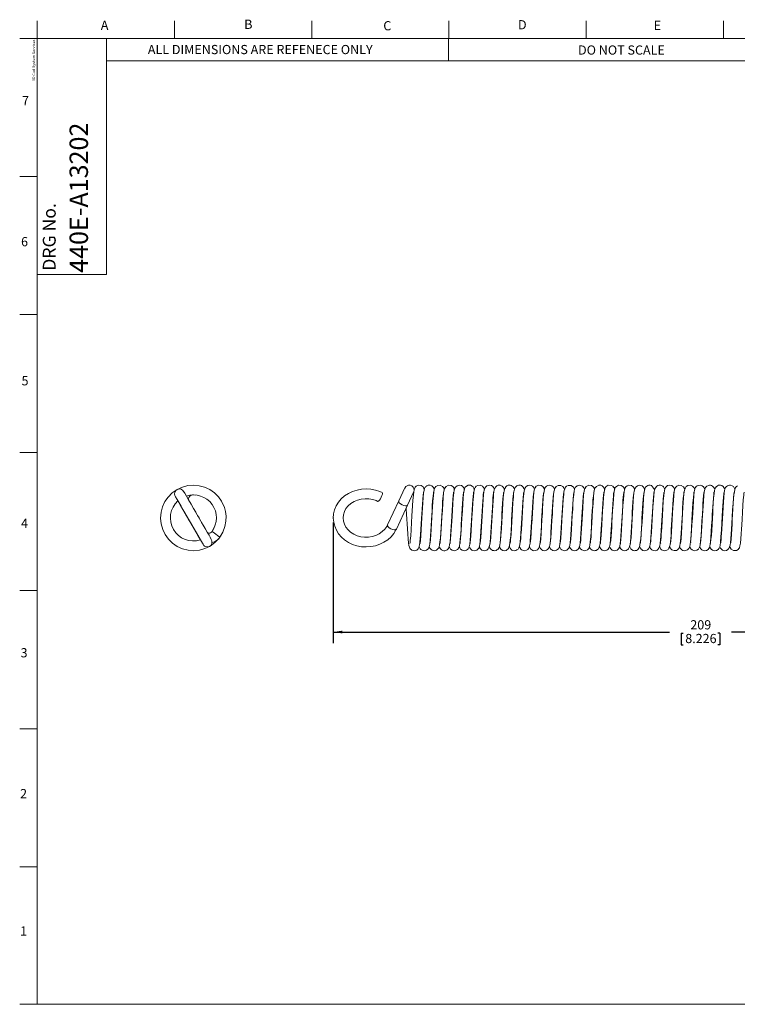
# Model space of a CAD drawing. Units: millimetres. Extents: x 6 to 418, y 7 to 291.
# Drawn here: x 6 to 212, y 8 to 291 of the extents above; entities that cross this region are included whole.
import ezdxf

# ---------------------------------------------------------------- set-up
doc = ezdxf.new("R2010")
doc.units = ezdxf.units.MM
doc.header["$PDSIZE"] = -1
doc.layers.add('FORMATE', color=8, linetype='Continuous', lineweight=15)
doc.layers.add('ROCKWELL', color=1, linetype='Continuous')
doc.styles.add('SLDTEXTSTYLE0', font='TXT', dxfattribs={"width": 0.605})
doc.styles.add('SLDTEXTSTYLE1', font='TXT', dxfattribs={"width": 0.564667})
doc.styles.add('SLDTEXTSTYLE5', font='TXT', dxfattribs={"width": 0.5445})
doc.styles.add('SLDTEXTSTYLE6', font='TXT', dxfattribs={"width": 0.559625})
doc.dimstyles.new('SLDDIMSTYLE0', dxfattribs={"dimtxt": 2.568319, "dimasz": 2.568319, "dimexe": 0, "dimexo": 0.0625, "dimgap": 0.64208, "dimtad": 0, "dimtih": 1, "dimtoh": 1, "dimdec": 0, "dimzin": 12, "dimdsep": 46, "dimtxsty": 'SLDTEXTSTYLE0', "dimsah": 1, "dimcen": 0.09, "dimadec": 0, "dimazin": 0, "dimtfac": 1, "dimtofl": 0, "dimtmove": 0, "dimatfit": 3, "dimfxl": 1, "dimtolj": 1, "dimtzin": 12, "dimarcsym": 0})

# ---------------------------------------------------------------- blocks, each defined once
blk = doc.blocks.new('*D2')
at = {"layer": 'ROCKWELL', "color": 236}
for p, q in [((96, 146.74), (96, 112.01)), ((304.94, 146.99), (304.94, 112.01)), ((96, 115.18), (192.72, 115.18)), ((196.07, 114.89), (196.07, 111.54)), ((196.07, 114.89), (196.65, 114.89)), ((207.23, 114.89), (206.64, 114.89)), ((207.23, 114.89), (207.23, 111.54)), ((304.94, 115.18), (210.58, 115.18)), ((196.07, 111.54), (196.65, 111.54)), ((207.23, 111.54), (206.64, 111.54))]:
    blk.add_line(p, q, dxfattribs=at)
for points in [[(96, 115.18), (98.57, 114.79), (98.57, 115.58)], [(304.94, 115.18), (302.38, 115.58), (302.38, 114.79)]]:
    blk.add_solid(points, dxfattribs=at)
at = {"layer": 'ROCKWELL', "color": 236, "char_height": 2.646, "attachment_point": 1, "style": 'SLDTEXTSTYLE0'}
for s, insert in [('209', (198.71, 118.59)), ('8.226', (197.24, 114.65))]:
    blk.add_mtext(s, dxfattribs=dict(at, insert=insert))

msp = doc.modelspace()

# ---------------------------------------------------------------- linework, layer by layer
at = {"color": 7, "linetype": 'Continuous', "lineweight": 15}
for p, q in [((116.56, 156.63), (114.82, 152.9)), ((54.47, 153), (54.46, 153.01)), ((55.74, 154.63), (56.35, 154.58)), ((117.36, 151.72), (119.1, 155.44)), ((51.28, 152.93), (52.04, 151.61)), ((52.04, 151.61), (56.03, 144.7)), ((59.7, 143.95), (55.39, 151.4)), ((114.82, 152.9), (111.6, 146)), ((114.14, 144.81), (117.36, 151.72)), ((52.97, 150), (57.27, 142.55)), ((56.03, 144.7), (57.78, 141.67)), ((56.03, 144.7), (56.04, 144.68)), ((61.94, 145.76), (61.01, 144.02)), ((59.7, 143.95), (59.69, 143.97)), ((59.71, 143.93), (59.7, 143.95))]:
    msp.add_line(p, q, dxfattribs=at)
at = {"color": 7, "linetype": 'Continuous', "lineweight": 15, "flags": 128}
for points in [[(63.36, 142.47), (64.24, 143.95), (64.82, 145.5), (65.11, 147.04), (65.15, 148.5), (64.98, 149.83), (64.68, 150.99), (63.86, 152.79), (62.94, 154.08), (61.82, 155.21), (60.48, 156.15), (58.97, 156.86), (57.37, 157.29), (55.77, 157.43), (54.17, 157.3), (52.57, 156.88), (51.04, 156.18), (49.66, 155.21), (48.49, 154.03), (47.57, 152.71), (46.89, 151.25), (46.46, 149.65), (46.31, 147.97), (46.47, 146.29), (46.91, 144.69), (47.61, 143.24), (48.54, 141.93), (49.71, 140.76), (51.1, 139.8), (52.63, 139.11), (54.24, 138.7), (55.84, 138.58), (57.45, 138.74), (59.05, 139.19), (60.57, 139.92), (61.94, 140.91), (63.08, 142.1), (63.62, 142.9)], [(53.18, 155.2), (52.71, 155.92), (52.2, 156.27), (51.78, 156.36), (51.69, 156.36), (51.61, 156.35), (51.47, 156.33), (51.1, 156.21), (50.68, 155.88), (50.49, 155.62), (50.37, 155.29), (50.33, 154.91), (50.41, 154.49)], [(110.06, 155.28), (109.39, 155.58), (108.14, 156.01), (106.82, 156.27), (105.48, 156.36), (104.13, 156.28), (102.81, 156.03), (101.54, 155.62), (100.34, 155.04), (99.26, 154.33), (98.3, 153.48), (97.48, 152.51), (96.84, 151.45), (96.37, 150.33), (96.09, 149.15), (96, 147.96), (96.1, 146.77), (96.39, 145.61), (96.87, 144.51), (97.51, 143.47), (98.32, 142.52), (99.26, 141.68), (100.34, 140.97), (101.52, 140.41), (102.78, 139.99), (104.1, 139.74), (105.45, 139.66), (106.79, 139.75), (108.11, 140), (109.38, 140.43), (110.57, 141.01), (111.65, 141.73), (112.6, 142.59), (113.41, 143.56), (114.01, 144.56), (114.14, 144.81)], [(122.15, 156.19), (122.07, 156.47), (121.8, 156.92), (121.3, 157.3), (120.51, 157.42), (119.84, 157.14), (119.55, 156.84), (119.4, 156.6), (119.31, 156.35), (119.22, 156.01), (119.14, 155.57), (119.02, 154.54), (118.9, 153.08), (118.8, 151.52), (118.71, 150.03), (118.63, 148.65), (118.51, 146.7), (118.38, 144.61), (118.27, 142.85), (118.15, 141.51), (118.09, 140.99), (118.05, 140.69), (118.05, 140.64)], [(119.26, 156.16), (119.25, 156.21), (119.16, 156.38)], [(125.03, 156.21), (124.89, 156.6), (124.71, 156.89), (124.36, 157.21), (123.85, 157.41), (123.31, 157.41), (122.89, 157.25), (122.62, 157.05), (122.47, 156.88), (122.37, 156.74), (122.22, 156.43), (122.09, 155.98), (121.97, 155.17), (121.84, 153.92), (121.73, 152.4), (121.64, 150.87), (121.56, 149.49), (121.47, 148.01), (121.37, 146.34), (121.27, 144.64), (121.16, 142.91), (121.04, 141.53), (120.94, 140.76), (120.92, 140.63), (120.93, 140.64)], [(127.92, 156.2), (127.91, 156.23), (127.76, 156.64), (127.39, 157.1), (126.72, 157.41), (126.09, 157.38), (125.51, 157.06), (125.19, 156.64), (125.02, 156.19), (124.9, 155.54), (124.77, 154.44), (124.64, 152.75), (124.54, 151.15), (124.45, 149.72), (124.36, 148.14), (124.26, 146.4), (124.15, 144.67), (124.06, 143.13), (123.95, 141.8), (123.85, 140.93), (123.8, 140.62), (123.81, 140.64)], [(130.8, 156.18), (130.77, 156.31), (130.62, 156.68), (130.36, 157.02), (129.89, 157.33), (129.17, 157.42), (128.44, 157.1), (128.04, 156.57), (127.9, 156.14), (127.74, 155.22), (127.6, 153.84), (127.48, 152.14), (127.37, 150.2), (127.25, 148.19), (127.14, 146.36), (127.04, 144.75), (126.96, 143.41), (126.85, 142.03), (126.75, 141.05), (126.69, 140.65), (126.69, 140.63)], [(133.68, 156.18), (133.61, 156.43), (133.51, 156.65), (133.4, 156.84), (133.21, 157.05), (132.84, 157.3), (132.24, 157.43), (131.58, 157.27), (131.12, 156.89), (130.91, 156.54), (130.74, 155.98), (130.62, 155.22), (130.48, 153.84), (130.36, 152.1), (130.24, 150.12), (130.15, 148.55), (130.06, 147.12), (129.99, 145.88), (129.91, 144.6), (129.83, 143.24), (129.72, 141.88), (129.62, 140.96), (129.57, 140.66), (129.58, 140.65)], [(136.56, 156.19), (136.45, 156.54), (136.35, 156.73), (136.21, 156.93), (135.94, 157.17), (135.44, 157.4), (134.79, 157.39), (134.27, 157.15), (133.96, 156.83), (133.72, 156.34), (133.61, 155.89), (133.47, 154.91), (133.35, 153.65), (133.24, 152.11), (133.12, 150.06), (133, 147.99), (132.89, 146.23), (132.78, 144.38), (132.71, 143.23), (132.62, 142.09), (132.53, 141.24), (132.48, 140.84), (132.46, 140.65), (132.46, 140.65)], [(139.44, 156.19), (139.38, 156.42), (139.22, 156.74), (138.91, 157.11), (138.24, 157.41), (137.59, 157.37), (137.1, 157.11), (136.81, 156.79), (136.6, 156.34), (136.49, 155.93), (136.41, 155.42), (136.28, 154.18), (136.15, 152.48), (136.02, 150.35), (135.89, 148.16), (135.78, 146.27), (135.66, 144.23), (135.56, 142.86), (135.46, 141.68), (135.38, 140.95), (135.33, 140.62), (135.33, 140.62)], [(142.33, 156.2), (142.33, 156.21), (142.12, 156.72), (141.89, 157.02), (141.49, 157.3), (140.92, 157.43), (140.2, 157.26), (139.75, 156.87), (139.55, 156.53), (139.45, 156.25), (139.31, 155.54), (139.2, 154.62), (139.09, 153.36), (139, 151.91), (138.89, 150.19), (138.79, 148.51), (138.71, 147.02), (138.61, 145.43), (138.51, 143.75), (138.41, 142.44), (138.32, 141.46), (138.25, 140.86), (138.21, 140.64), (138.21, 140.62)], [(145.21, 156.15), (145.19, 156.27), (145, 156.72), (144.61, 157.15), (143.96, 157.42), (143.42, 157.39), (143, 157.21), (142.72, 156.97), (142.46, 156.59), (142.31, 156.15), (142.18, 155.45), (142.11, 154.84), (142.04, 154.1), (141.95, 152.98), (141.86, 151.62), (141.77, 150.13), (141.68, 148.6), (141.6, 147.21), (141.51, 145.66), (141.41, 144.01), (141.3, 142.46), (141.2, 141.44), (141.12, 140.82), (141.09, 140.62), (141.1, 140.63)], [(148.09, 156.15), (147.89, 156.7), (147.71, 156.96), (147.48, 157.16), (147.2, 157.32), (146.9, 157.41), (146.29, 157.39), (145.94, 157.24), (145.63, 157), (145.32, 156.5), (145.13, 155.85), (145.04, 155.25), (144.97, 154.63), (144.89, 153.82), (144.78, 152.15), (144.66, 150.29), (144.56, 148.55), (144.46, 146.92), (144.35, 144.95), (144.22, 142.98), (144.1, 141.54), (144.04, 141.03), (143.99, 140.71), (144.01, 140.71)], [(150.98, 156.11), (150.91, 156.4), (150.66, 156.88), (150.37, 157.16), (150.14, 157.3), (149.81, 157.41), (149.33, 157.42), (148.8, 157.23), (148.36, 156.81), (148.11, 156.27), (147.96, 155.54), (147.88, 154.94), (147.8, 154.1), (147.68, 152.43), (147.56, 150.46), (147.45, 148.61), (147.35, 147), (147.24, 145.15), (147.12, 143.26), (147, 141.76), (146.94, 141.18), (146.89, 140.8), (146.9, 140.77)], [(153.85, 156.17), (153.81, 156.35), (153.64, 156.74), (153.3, 157.13), (152.92, 157.34), (152.43, 157.43), (151.91, 157.34), (151.44, 157.05), (151.16, 156.68), (150.88, 155.8), (150.76, 154.93), (150.64, 153.53), (150.51, 151.64), (150.4, 149.72), (150.3, 148.06), (150.2, 146.4), (150.09, 144.63), (149.99, 143.02), (149.91, 142.08), (149.84, 141.39), (149.79, 140.91), (149.78, 140.76), (149.79, 140.77)], [(156.74, 156.2), (156.72, 156.29), (156.5, 156.77), (156.23, 157.08), (155.75, 157.36), (155.11, 157.42), (154.39, 157.11), (154.04, 156.69), (153.88, 156.31), (153.8, 155.97), (153.69, 155.29), (153.58, 154.24), (153.46, 152.73), (153.36, 151.09), (153.27, 149.52), (153.16, 147.66), (153.03, 145.62), (152.91, 143.6), (152.81, 142.19), (152.71, 141.21), (152.66, 140.86), (152.63, 140.67), (152.65, 140.68)], [(159.62, 156.2), (159.53, 156.5), (159.31, 156.87), (158.82, 157.28), (158.31, 157.43), (157.74, 157.36), (157.31, 157.14), (157.06, 156.89), (156.86, 156.56), (156.75, 156.25), (156.62, 155.66), (156.51, 154.75), (156.4, 153.56), (156.3, 152.13), (156.22, 150.73), (156.14, 149.41), (156.03, 147.6), (155.91, 145.54), (155.79, 143.57), (155.68, 142.06), (155.57, 141.05), (155.51, 140.64), (155.51, 140.62)], [(162.5, 156.18), (162.45, 156.38), (162.32, 156.68), (162.03, 157.05), (161.45, 157.38), (160.66, 157.38), (160.1, 157.06), (159.88, 156.8), (159.75, 156.57), (159.6, 156.13), (159.48, 155.48), (159.37, 154.54), (159.26, 153.24), (159.17, 151.79), (159.08, 150.39), (159.01, 149.1), (158.9, 147.4), (158.79, 145.5), (158.68, 143.72), (158.58, 142.27), (158.48, 141.3), (158.41, 140.75), (158.39, 140.63), (158.4, 140.64)], [(165.38, 156.18), (165.31, 156.46), (165.05, 156.9), (164.39, 157.36), (163.52, 157.37), (163.06, 157.13), (162.83, 156.9), (162.7, 156.71), (162.56, 156.39), (162.44, 155.93), (162.36, 155.44), (162.27, 154.76), (162.14, 153.23), (162.04, 151.66), (161.95, 150.2), (161.87, 148.82), (161.78, 147.24), (161.66, 145.38), (161.56, 143.68), (161.45, 142.22), (161.37, 141.33), (161.3, 140.8), (161.27, 140.62), (161.28, 140.63)], [(168.27, 156.21), (168.24, 156.31), (168.08, 156.68), (167.68, 157.15), (166.88, 157.43), (166.18, 157.28), (165.61, 156.75), (165.4, 156.28), (165.28, 155.73), (165.16, 154.8), (165.03, 153.37), (164.94, 151.88), (164.86, 150.53), (164.75, 148.77), (164.63, 146.74), (164.5, 144.67), (164.42, 143.28), (164.32, 142.04), (164.23, 141.12), (164.16, 140.69), (164.16, 140.62), (164.16, 140.62)], [(171.15, 156.18), (171.13, 156.29), (171.02, 156.58), (170.86, 156.85), (170.64, 157.09), (170.29, 157.31), (169.49, 157.42), (168.77, 157.08), (168.42, 156.62), (168.26, 156.19), (168.16, 155.69), (168.02, 154.56), (167.89, 152.93), (167.77, 151.1), (167.65, 149.09), (167.56, 147.56), (167.48, 146.18), (167.4, 144.92), (167.32, 143.56), (167.24, 142.51), (167.16, 141.55), (167.08, 140.95), (167.05, 140.7), (167.04, 140.62), (167.04, 140.63)], [(174.03, 156.2), (174.03, 156.22), (173.93, 156.5), (173.82, 156.73), (173.73, 156.87), (173.58, 157.03), (173.33, 157.23), (172.93, 157.39), (172.4, 157.42), (171.68, 157.1), (171.32, 156.65), (171.17, 156.3), (170.99, 155.35), (170.85, 153.96), (170.72, 152.13), (170.6, 150.26), (170.49, 148.32), (170.39, 146.61), (170.29, 145.07), (170.22, 143.81), (170.13, 142.51), (170.02, 141.39), (169.96, 140.87), (169.92, 140.65), (169.93, 140.65)], [(176.92, 156.18), (176.9, 156.25), (176.75, 156.64), (176.62, 156.86), (176.37, 157.11), (175.9, 157.37), (175.11, 157.39), (174.52, 157.07), (174.22, 156.69), (174.08, 156.39), (173.97, 155.95), (173.88, 155.39), (173.73, 153.98), (173.59, 152.08), (173.47, 150.02), (173.35, 147.98), (173.24, 146.22), (173.13, 144.35), (173.05, 143.13), (172.96, 141.95), (172.87, 141.13), (172.82, 140.77), (172.81, 140.64), (172.81, 140.64)], [(179.8, 156.19), (179.67, 156.58), (179.52, 156.82), (179.27, 157.1), (178.85, 157.35), (178.06, 157.4), (177.44, 157.1), (177.12, 156.72), (176.97, 156.41), (176.81, 155.72), (176.69, 154.78), (176.57, 153.51), (176.47, 151.96), (176.36, 150.12), (176.25, 148.29), (176.16, 146.69), (176.08, 145.39), (175.99, 144.02), (175.9, 142.64), (175.8, 141.53), (175.74, 141), (175.69, 140.69), (175.68, 140.61)], [(182.67, 156.15), (182.53, 156.6), (182.27, 156.99), (181.76, 157.33), (181.01, 157.42), (180.5, 157.23), (180.16, 156.94), (179.97, 156.67), (179.77, 156.1), (179.66, 155.48), (179.55, 154.56), (179.44, 153.29), (179.33, 151.63), (179.22, 149.79), (179.12, 148.05), (179.02, 146.46), (178.92, 144.68), (178.82, 143.08), (178.71, 141.75), (178.63, 141.06), (178.57, 140.67), (178.56, 140.6)], [(185.56, 156.15), (185.31, 156.78), (184.84, 157.24), (184.09, 157.43), (183.47, 157.28), (183.09, 156.99), (182.82, 156.59), (182.66, 156.11), (182.56, 155.64), (182.5, 155.19), (182.4, 154.21), (182.29, 152.84), (182.18, 151.1), (182.08, 149.29), (181.98, 147.64), (181.87, 145.93), (181.76, 144.05), (181.64, 142.31), (181.52, 141.17), (181.47, 140.76), (181.46, 140.66)], [(188.44, 156.19), (188.44, 156.22), (187.52, 157.33), (187.13, 157.43), (186.77, 157.42), (186.48, 157.33), (186.16, 157.16), (185.85, 156.84), (185.61, 156.36), (185.48, 155.87), (185.34, 154.86), (185.22, 153.5), (185.1, 151.66), (185, 149.94), (184.9, 148.37), (184.81, 146.81), (184.7, 145.03), (184.59, 143.25), (184.48, 141.85), (184.41, 141.17), (184.35, 140.75), (184.37, 140.74)], [(191.33, 156.17), (191.17, 156.61), (190.94, 156.96), (190.75, 157.14), (190.57, 157.26), (190.38, 157.35), (190.11, 157.42), (189.77, 157.43), (189.39, 157.34), (189.03, 157.15), (188.64, 156.7), (188.44, 156.18), (188.29, 155.41), (188.19, 154.53), (188.07, 153.03), (187.95, 151.1), (187.83, 149.2), (187.74, 147.55), (187.63, 145.75), (187.51, 143.83), (187.39, 142.17), (187.3, 141.29), (187.24, 140.77), (187.25, 140.74)], [(194.2, 156.17), (194.11, 156.51), (193.87, 156.91), (193.37, 157.3), (192.78, 157.43), (192.18, 157.3), (191.66, 156.9), (191.4, 156.44), (191.24, 155.82), (191.16, 155.27), (191.07, 154.51), (190.93, 152.79), (190.81, 150.73), (190.69, 148.8), (190.59, 147.07), (190.48, 145.17), (190.36, 143.34), (190.29, 142.37), (190.22, 141.62), (190.16, 141.08), (190.12, 140.76), (190.2, 140.83)], [(197.09, 156.2), (196.99, 156.51), (196.73, 156.93), (196.11, 157.36), (195.4, 157.41), (194.8, 157.15), (194.47, 156.81), (194.3, 156.49), (194.17, 156.06), (194.09, 155.62), (193.96, 154.56), (193.82, 152.92), (193.71, 151.03), (193.6, 149.25), (193.5, 147.62), (193.4, 145.81), (193.29, 143.98), (193.18, 142.48), (193.08, 141.38), (192.99, 140.73), (192.98, 140.63), (192.99, 140.64)], [(199.97, 156.19), (199.93, 156.35), (199.77, 156.71), (199.35, 157.17), (198.73, 157.42), (197.98, 157.32), (197.51, 157.01), (197.18, 156.48), (197.04, 156), (196.96, 155.52), (196.87, 154.84), (196.77, 153.75), (196.67, 152.4), (196.59, 151.07), (196.49, 149.26), (196.38, 147.5), (196.26, 145.5), (196.15, 143.61), (196.03, 142.13), (195.93, 141.11), (195.89, 140.8), (195.86, 140.64), (195.87, 140.64)], [(202.85, 156.21), (202.82, 156.35), (202.66, 156.7), (202.45, 156.99), (202.07, 157.27), (201.51, 157.43), (201.01, 157.38), (200.64, 157.2), (200.41, 157.02), (200.18, 156.72), (200.03, 156.42), (199.93, 156.02), (199.82, 155.38), (199.72, 154.47), (199.58, 152.82), (199.48, 151.13), (199.38, 149.55), (199.29, 147.96), (199.18, 146.13), (199.07, 144.3), (198.98, 142.93), (198.89, 141.79), (198.8, 141.01), (198.93, 141)], [(205.73, 156.18), (205.64, 156.5), (205.47, 156.81), (205.11, 157.17), (204.84, 157.32), (204.53, 157.41), (204.21, 157.43), (203.91, 157.38), (203.47, 157.17), (203.22, 156.95), (203.09, 156.78), (202.96, 156.53), (202.85, 156.21), (202.71, 155.48), (202.59, 154.37), (202.47, 152.87), (202.38, 151.41), (202.3, 150.07), (202.22, 148.76), (202.13, 147.25), (202.03, 145.61), (201.94, 144.07), (201.85, 142.72), (201.75, 141.59), (201.66, 140.88), (201.62, 140.62), (201.63, 140.63)], [(208.62, 156.19), (208.52, 156.51), (208.37, 156.78), (208.11, 157.08), (207.76, 157.31), (207.42, 157.41), (206.85, 157.39), (206.5, 157.26), (206.15, 157), (205.93, 156.7), (205.77, 156.32), (205.67, 155.91), (205.54, 155.05), (205.41, 153.66), (205.3, 152.13), (205.22, 150.72), (205.14, 149.37), (205.05, 147.82), (204.95, 146.15), (204.85, 144.51), (204.75, 143.05), (204.65, 141.76), (204.55, 140.93), (204.51, 140.63), (204.51, 140.63)], [(211.5, 156.21), (211.49, 156.24), (211.33, 156.66), (211.23, 156.82), (211.08, 157.01), (210.78, 157.24), (210.28, 157.42), (209.96, 157.43), (209.64, 157.37), (209.36, 157.25), (209.11, 157.07), (208.82, 156.72), (208.64, 156.3), (208.55, 155.89), (208.43, 155.1), (208.32, 153.95), (208.21, 152.54), (208.12, 151), (208.02, 149.34), (207.92, 147.71), (207.83, 146.24), (207.75, 144.89), (207.66, 143.42), (207.61, 142.66), (207.54, 141.91), (207.44, 140.94), (207.39, 140.62), (207.39, 140.63)], [(212.26, 157.26), (212.01, 157.09), (211.71, 156.73), (211.49, 156.18), (211.37, 155.56), (211.27, 154.68), (211.16, 153.5), (211.07, 152.13), (210.98, 150.59), (210.88, 148.96), (210.79, 147.45), (210.71, 146.14), (210.63, 144.8), (210.54, 143.37), (210.43, 141.93), (210.32, 140.98), (210.27, 140.64), (210.28, 140.64)], [(50.42, 154.45), (50.63, 154.07), (51.06, 153.32), (51.61, 152.37), (52.18, 151.37), (52.73, 150.41), (53.22, 149.57), (53.61, 148.89), (53.94, 148.33), (54.36, 147.59), (54.9, 146.66), (55.54, 145.55), (56.27, 144.29), (57.03, 142.98), (57.74, 141.75), (58.32, 140.76), (58.51, 140.42), (58.63, 140.23)], [(60.85, 141.94), (60.65, 142.29), (60.23, 143.02), (59.69, 143.95), (59.12, 144.95), (58.57, 145.9), (58.08, 146.74), (57.69, 147.43), (57.36, 148), (56.94, 148.73), (56.4, 149.66), (55.77, 150.75), (55.07, 151.95), (54.37, 153.18), (53.72, 154.29), (53.24, 155.11), (53.04, 155.45)], [(54.46, 153.01), (54.4, 153.15), (54.33, 153.52), (54.44, 153.92), (54.68, 154.24), (55.03, 154.48), (55.51, 154.62), (55.74, 154.63)], [(111.6, 146), (111.39, 145.59), (110.81, 144.78), (110.08, 144.07), (109.22, 143.46), (108.25, 142.99), (107.21, 142.66), (106.11, 142.49), (104.99, 142.47), (103.89, 142.61), (102.83, 142.9), (101.85, 143.34), (100.98, 143.9), (100.22, 144.58), (99.62, 145.34), (99.17, 146.18), (98.89, 147.07), (98.8, 148), (98.89, 148.93), (99.18, 149.85), (99.64, 150.71), (100.27, 151.49), (101.05, 152.17), (101.95, 152.73), (102.95, 153.16), (104.02, 153.43), (105.13, 153.55), (106.24, 153.52), (107.33, 153.32), (108.37, 152.98), (108.81, 152.78)], [(108.81, 152.78), (108.83, 152.77), (109.01, 152.84), (109.26, 153.08), (109.53, 153.48), (109.79, 153.95), (110, 154.44), (110.12, 154.87), (110.13, 155.16), (110.06, 155.28)], [(116.97, 150.9), (116.99, 150.63), (117.08, 149.06), (117.17, 147.61), (117.25, 146.31), (117.33, 144.89), (117.42, 143.41), (117.53, 141.94), (117.65, 140.83), (117.76, 140.1), (117.89, 139.59), (118, 139.34), (118.2, 139.07), (118.36, 138.91), (118.6, 138.75), (118.92, 138.63), (119.31, 138.58), (119.67, 138.64), (119.98, 138.77), (120.39, 139.13), (120.59, 139.46), (120.72, 139.85), (120.81, 140.29), (120.91, 141.05), (121.01, 142.06), (121.1, 143.29), (121.19, 144.71), (121.29, 146.3), (121.38, 147.84), (121.46, 149.21), (121.54, 150.52), (121.62, 151.93), (121.72, 153.35), (121.83, 154.53), (121.91, 155.19), (121.93, 155.34), (121.93, 155.38)], [(120.71, 139.83), (120.81, 139.49), (120.91, 139.3), (121.02, 139.14), (121.22, 138.93), (121.58, 138.71), (122.15, 138.58), (122.47, 138.62), (122.77, 138.72), (123.22, 139.07), (123.45, 139.41), (123.62, 139.94), (123.74, 140.6), (123.85, 141.54), (123.95, 142.77), (124.04, 144.16), (124.13, 145.73), (124.23, 147.35), (124.32, 148.83), (124.4, 150.12), (124.48, 151.48), (124.57, 152.92), (124.63, 153.65), (124.69, 154.31), (124.78, 155.14), (124.82, 155.39), (124.82, 155.39)], [(123.59, 139.82), (123.68, 139.54), (123.79, 139.3), (123.91, 139.13), (124.11, 138.93), (124.47, 138.7), (125.05, 138.58), (125.37, 138.62), (125.67, 138.73), (126.11, 139.08), (126.33, 139.42), (126.44, 139.69), (126.57, 140.25), (126.68, 141.1), (126.8, 142.32), (126.9, 143.75), (126.99, 145.32), (127.09, 146.99), (127.19, 148.6), (127.27, 150.03), (127.36, 151.39), (127.45, 152.88), (127.51, 153.64), (127.57, 154.34), (127.67, 155.18), (127.7, 155.4)], [(126.47, 139.83), (126.62, 139.41), (126.8, 139.12), (127.11, 138.83), (127.47, 138.66), (127.79, 138.59), (128.05, 138.59), (128.37, 138.66), (128.73, 138.84), (129.04, 139.13), (129.21, 139.41), (129.31, 139.66), (129.45, 140.23), (129.58, 141.18), (129.71, 142.64), (129.81, 144.16), (129.89, 145.54), (129.97, 146.92), (130.06, 148.5), (130.17, 150.18), (130.26, 151.79), (130.36, 153.23), (130.46, 154.45), (130.55, 155.18), (130.58, 155.4), (130.58, 155.4)], [(129.36, 139.84), (129.5, 139.41), (129.73, 139.07), (130.18, 138.73), (130.48, 138.62), (130.8, 138.58), (131.37, 138.7), (131.73, 138.93), (131.92, 139.14), (132.04, 139.3), (132.17, 139.58), (132.28, 139.96), (132.4, 140.71), (132.53, 141.91), (132.64, 143.43), (132.73, 144.86), (132.81, 146.17), (132.89, 147.52), (132.98, 149.07), (133.08, 150.71), (133.17, 152.21), (133.26, 153.53), (133.36, 154.6), (133.44, 155.22), (133.46, 155.39)], [(132.24, 139.83), (132.28, 139.67), (132.39, 139.4), (132.62, 139.06), (133.08, 138.72), (133.38, 138.62), (133.7, 138.58), (134.27, 138.71), (134.62, 138.94), (134.81, 139.14), (134.92, 139.31), (135.1, 139.74), (135.25, 140.44), (135.37, 141.51), (135.5, 143.01), (135.59, 144.53), (135.68, 145.95), (135.75, 147.25), (135.84, 148.71), (135.94, 150.3), (136.03, 151.84), (136.12, 153.15), (136.21, 154.24), (136.29, 155), (136.35, 155.36), (136.35, 155.4)], [(135.12, 139.84), (135.24, 139.45), (135.45, 139.12), (135.62, 138.94), (135.87, 138.76), (136.18, 138.64), (136.55, 138.58), (136.93, 138.63), (137.25, 138.76), (137.48, 138.92), (137.65, 139.08), (137.83, 139.36), (138.02, 139.86), (138.13, 140.46), (138.24, 141.38), (138.36, 142.7), (138.46, 144.21), (138.54, 145.68), (138.62, 147.01), (138.7, 148.38), (138.8, 149.9), (138.89, 151.46), (138.97, 152.8), (139.06, 153.91), (139.14, 154.74), (139.21, 155.24), (139.23, 155.39)], [(138.01, 139.83), (138.03, 139.71), (138.13, 139.44), (138.34, 139.11), (138.52, 138.92), (138.77, 138.75), (139.09, 138.63), (139.46, 138.58), (139.84, 138.64), (140.16, 138.78), (140.4, 138.95), (140.57, 139.13), (140.77, 139.47), (140.88, 139.77), (140.99, 140.33), (141.1, 141.13), (141.21, 142.3), (141.31, 143.82), (141.41, 145.35), (141.49, 146.79), (141.57, 148.1), (141.66, 149.55), (141.75, 151.08), (141.84, 152.5), (141.92, 153.67), (142.01, 154.56), (142.08, 155.16), (142.11, 155.4), (142.11, 155.4)], [(140.89, 139.81), (140.9, 139.76), (141.07, 139.34), (141.18, 139.17), (141.33, 138.99), (141.82, 138.68), (142.13, 138.6), (142.47, 138.59), (142.8, 138.67), (143.08, 138.8), (143.3, 138.97), (143.68, 139.55), (143.86, 140.22), (143.96, 140.91), (144.06, 141.93), (144.17, 143.36), (144.26, 144.94), (144.36, 146.48), (144.44, 147.85), (144.52, 149.21), (144.61, 150.69), (144.69, 152.15), (144.78, 153.37), (144.86, 154.31), (144.93, 154.95), (144.97, 155.28), (144.96, 155.27)], [(143.78, 139.91), (143.95, 139.36), (144.2, 139.01), (144.34, 138.88), (144.48, 138.79), (144.81, 138.64), (145.35, 138.59), (145.68, 138.66), (145.96, 138.8), (146.19, 138.98), (146.37, 139.19), (146.71, 140.04), (146.82, 140.74), (146.91, 141.63), (147.02, 142.9), (147.12, 144.49), (147.22, 146.11), (147.3, 147.6), (147.38, 148.92), (147.47, 150.39), (147.56, 151.92), (147.66, 153.34), (147.75, 154.41), (147.8, 154.81), (147.84, 155.11), (147.86, 155.28), (147.84, 155.27)], [(146.64, 139.89), (146.67, 139.74), (146.87, 139.28), (147.19, 138.91), (147.39, 138.77), (147.63, 138.66), (148.11, 138.58), (148.53, 138.65), (148.84, 138.8), (148.99, 138.91), (149.14, 139.05), (149.4, 139.45), (149.56, 139.93), (149.65, 140.37), (149.75, 141.16), (149.85, 142.2), (149.95, 143.57), (150.04, 145.11), (150.13, 146.61), (150.21, 147.96), (150.29, 149.39), (150.39, 150.98), (150.49, 152.58), (150.59, 153.9), (150.68, 154.81), (150.75, 155.3), (150.74, 155.32)], [(149.54, 139.87), (149.66, 139.46), (149.94, 139.04), (150.14, 138.85), (150.41, 138.7), (150.73, 138.6), (151.05, 138.59), (151.57, 138.72), (151.76, 138.82), (151.91, 138.94), (152.17, 139.23), (152.35, 139.61), (152.46, 140.01), (152.59, 140.78), (152.67, 141.54), (152.76, 142.55), (152.84, 143.83), (152.93, 145.31), (153.02, 146.79), (153.1, 148.14), (153.18, 149.52), (153.28, 151.05), (153.37, 152.62), (153.48, 153.96), (153.57, 154.86), (153.64, 155.34), (153.64, 155.37)], [(152.41, 139.83), (152.43, 139.75), (152.57, 139.4), (152.83, 139.02), (153.06, 138.83), (153.35, 138.68), (153.72, 138.59), (154.1, 138.61), (154.44, 138.71), (154.71, 138.87), (155.05, 139.24), (155.25, 139.64), (155.34, 139.97), (155.41, 140.36), (155.5, 141.03), (155.58, 141.87), (155.67, 142.96), (155.75, 144.3), (155.85, 145.83), (155.93, 147.32), (156.02, 148.66), (156.1, 150.04), (156.19, 151.54), (156.28, 153.05), (156.39, 154.29), (156.48, 155.07), (156.53, 155.41), (156.53, 155.4)], [(155.3, 139.82), (155.49, 139.32), (155.75, 138.98), (155.97, 138.81), (156.27, 138.66), (156.64, 138.59), (157.02, 138.61), (157.35, 138.72), (157.61, 138.89), (157.94, 139.25), (158.14, 139.68), (158.24, 140.08), (158.35, 140.74), (158.44, 141.58), (158.53, 142.65), (158.62, 143.95), (158.71, 145.46), (158.8, 147.02), (158.88, 148.45), (158.96, 149.75), (159.05, 151.17), (159.14, 152.63), (159.24, 154.01), (159.34, 154.92), (159.41, 155.36), (159.41, 155.42)], [(158.18, 139.83), (158.29, 139.47), (158.42, 139.23), (158.66, 138.95), (158.88, 138.79), (159.18, 138.66), (159.55, 138.59), (159.92, 138.62), (160.25, 138.73), (160.51, 138.9), (160.83, 139.26), (161.06, 139.82), (161.18, 140.42), (161.29, 141.23), (161.38, 142.3), (161.48, 143.59), (161.56, 145.06), (161.66, 146.67), (161.75, 148.18), (161.83, 149.51), (161.91, 150.87), (162, 152.34), (162.11, 153.83), (162.22, 154.9), (162.28, 155.35), (162.28, 155.37)], [(161.06, 139.81), (161.22, 139.38), (161.32, 139.21), (161.47, 139.03), (161.75, 138.8), (162.23, 138.61), (162.55, 138.58), (162.87, 138.63), (163.16, 138.75), (163.41, 138.92), (163.72, 139.27), (163.87, 139.57), (164.01, 140.11), (164.12, 140.85), (164.23, 141.9), (164.33, 143.21), (164.42, 144.66), (164.52, 146.29), (164.62, 147.88), (164.7, 149.3), (164.78, 150.57), (164.86, 151.95), (164.96, 153.4), (165.07, 154.66), (165.16, 155.28), (165.16, 155.35)], [(163.94, 139.85), (164.06, 139.46), (164.19, 139.23), (164.38, 138.99), (164.73, 138.74), (165.26, 138.59), (165.85, 138.66), (166.33, 138.94), (166.61, 139.28), (166.75, 139.56), (166.89, 140.09), (167.01, 140.86), (167.12, 142.02), (167.23, 143.44), (167.32, 144.98), (167.42, 146.65), (167.52, 148.29), (167.61, 149.77), (167.69, 151.11), (167.78, 152.55), (167.89, 154.04), (168, 155.04), (168.06, 155.39), (168.05, 155.38)], [(166.82, 139.84), (166.85, 139.7), (166.95, 139.45), (167.14, 139.14), (167.51, 138.8), (167.95, 138.62), (168.31, 138.58), (168.68, 138.65), (169.08, 138.84), (169.39, 139.13), (169.56, 139.41), (169.66, 139.66), (169.79, 140.2), (169.92, 141.11), (170.05, 142.56), (170.15, 144.11), (170.24, 145.52), (170.32, 146.89), (170.41, 148.46), (170.51, 150.13), (170.61, 151.73), (170.7, 153.16), (170.81, 154.39), (170.9, 155.14), (170.94, 155.4), (170.93, 155.39)], [(169.71, 139.84), (169.83, 139.45), (170.03, 139.13), (170.45, 138.77), (170.74, 138.65), (171.05, 138.59), (171.37, 138.6), (171.65, 138.67), (172.04, 138.9), (172.26, 139.11), (172.37, 139.28), (172.51, 139.56), (172.62, 139.93), (172.75, 140.67), (172.88, 141.86), (172.99, 143.37), (173.08, 144.83), (173.16, 146.16), (173.24, 147.49), (173.33, 149.02), (173.43, 150.66), (173.52, 152.16), (173.61, 153.47), (173.71, 154.54), (173.79, 155.19), (173.82, 155.4), (173.82, 155.4)], [(172.59, 139.82), (172.62, 139.71), (172.72, 139.44), (172.92, 139.11), (173.35, 138.76), (173.67, 138.63), (174.03, 138.58), (174.42, 138.64), (174.73, 138.77), (174.94, 138.92), (175.09, 139.05), (175.25, 139.27), (175.4, 139.59), (175.51, 139.97), (175.63, 140.7), (175.75, 141.78), (175.86, 143.22), (175.95, 144.68), (176.04, 146.07), (176.11, 147.36), (176.2, 148.83), (176.3, 150.41), (176.39, 151.93), (176.47, 153.22), (176.56, 154.28), (176.65, 155.02), (176.7, 155.37), (176.7, 155.39)], [(175.47, 139.83), (175.6, 139.44), (175.81, 139.1), (176, 138.92), (176.25, 138.75), (176.57, 138.63), (176.94, 138.58), (177.32, 138.64), (177.63, 138.78), (177.86, 138.95), (178.02, 139.11), (178.21, 139.4), (178.38, 139.91), (178.49, 140.52), (178.6, 141.46), (178.72, 142.8), (178.81, 144.32), (178.9, 145.79), (178.98, 147.13), (179.06, 148.5), (179.15, 150.02), (179.25, 151.57), (179.33, 152.89), (179.42, 153.97), (179.5, 154.77), (179.56, 155.25), (179.58, 155.38)], [(178.36, 139.84), (178.38, 139.7), (178.49, 139.43), (178.71, 139.09), (178.9, 138.91), (179.16, 138.74), (179.48, 138.62), (179.86, 138.59), (180.23, 138.65), (180.54, 138.8), (180.77, 138.97), (180.94, 139.16), (181.14, 139.5), (181.24, 139.81), (181.36, 140.39), (181.46, 141.2), (181.57, 142.4), (181.67, 143.92), (181.76, 145.46), (181.85, 146.91), (181.93, 148.22), (182.02, 149.67), (182.11, 151.19), (182.19, 152.59), (182.28, 153.74), (182.36, 154.6), (182.44, 155.18), (182.45, 155.35)], [(181.24, 139.81), (181.27, 139.71), (181.46, 139.27), (181.58, 139.1), (181.74, 138.94), (182.22, 138.66), (182.52, 138.59), (182.86, 138.6), (183.18, 138.68), (183.46, 138.82), (183.68, 139), (184.05, 139.59), (184.22, 140.28), (184.32, 140.98), (184.42, 142.02), (184.53, 143.46), (184.62, 145.06), (184.71, 146.6), (184.8, 147.96), (184.88, 149.33), (184.97, 150.8), (185.05, 152.24), (185.14, 153.45), (185.22, 154.36), (185.29, 154.98), (185.31, 155.26)], [(184.12, 139.86), (184.15, 139.71), (184.35, 139.28), (184.58, 138.98), (184.7, 138.87), (184.82, 138.79), (185.05, 138.68), (185.41, 138.59), (185.9, 138.62), (186.15, 138.71), (186.38, 138.85), (186.74, 139.22), (187.02, 139.89), (187.13, 140.46), (187.22, 141.22), (187.33, 142.31), (187.43, 143.79), (187.53, 145.43), (187.62, 147), (187.7, 148.37), (187.79, 149.76), (187.88, 151.27), (187.97, 152.76), (188.07, 154), (188.16, 154.86), (188.2, 155.15), (188.21, 155.29), (188.2, 155.28)], [(187, 139.85), (187.03, 139.72), (187.25, 139.24), (187.6, 138.86), (187.83, 138.72), (188.09, 138.63), (188.57, 138.59), (188.92, 138.67), (189.15, 138.77), (189.25, 138.84), (189.36, 138.92), (189.69, 139.34), (189.92, 139.98), (190.06, 140.78), (190.15, 141.65), (190.25, 142.85), (190.34, 144.34), (190.44, 145.89), (190.52, 147.33), (190.6, 148.67), (190.69, 150.18), (190.79, 151.79), (190.89, 153.29), (190.99, 154.41), (191.07, 155.11), (191.1, 155.31), (191.1, 155.33)], [(189.88, 139.85), (190, 139.48), (190.26, 139.07), (190.46, 138.88), (190.72, 138.72), (191.03, 138.61), (191.36, 138.58), (191.92, 138.71), (192.13, 138.83), (192.3, 138.97), (192.55, 139.28), (192.71, 139.63), (192.88, 140.39), (192.98, 141.12), (193.07, 142.01), (193.15, 143.17), (193.24, 144.57), (193.33, 146.08), (193.42, 147.51), (193.49, 148.83), (193.58, 150.29), (193.68, 151.84), (193.78, 153.34), (193.88, 154.47), (193.96, 155.16), (193.99, 155.35), (193.99, 155.38)], [(192.76, 139.87), (192.91, 139.42), (193.16, 139.04), (193.37, 138.86), (193.65, 138.7), (194.01, 138.6), (194.39, 138.6), (194.74, 138.69), (195.02, 138.84), (195.39, 139.21), (195.61, 139.66), (195.71, 140.04), (195.81, 140.66), (195.89, 141.41), (195.98, 142.39), (196.06, 143.61), (196.15, 145.07), (196.24, 146.61), (196.33, 148.04), (196.41, 149.35), (196.5, 150.79), (196.59, 152.3), (196.69, 153.73), (196.79, 154.74), (196.87, 155.3), (196.89, 155.42), (196.88, 155.41)], [(195.65, 139.83), (195.7, 139.62), (195.83, 139.33), (196.07, 139.01), (196.28, 138.84), (196.56, 138.69), (196.93, 138.59), (197.31, 138.6), (197.65, 138.7), (197.93, 138.86), (198.28, 139.22), (198.53, 139.79), (198.65, 140.37), (198.74, 141.11), (198.84, 142.08), (198.93, 143.28), (199.04, 145.2), (199.17, 147.28), (199.28, 149.12), (199.37, 150.64), (199.47, 152.26), (199.58, 153.85), (199.69, 154.92), (199.76, 155.39), (199.76, 155.41)], [(198.53, 139.83), (198.61, 139.56), (198.71, 139.33), (198.88, 139.09), (199.24, 138.79), (199.9, 138.59), (200.58, 138.72), (201.03, 139.06), (201.26, 139.39), (201.41, 139.8), (201.51, 140.24), (201.65, 141.34), (201.78, 142.92), (201.91, 144.88), (202.04, 147.11), (202.16, 149.1), (202.27, 150.94), (202.34, 152.13), (202.42, 153.34), (202.52, 154.42), (202.61, 155.17), (202.63, 155.37)], [(201.42, 139.81), (201.5, 139.54), (201.64, 139.26), (201.77, 139.09), (202, 138.87), (202.42, 138.65), (202.9, 138.58), (203.39, 138.69), (203.8, 138.94), (204.19, 139.49), (204.32, 139.91), (204.42, 140.43), (204.53, 141.28), (204.63, 142.43), (204.74, 144.03), (204.84, 145.83), (204.96, 147.68), (205.03, 148.97), (205.1, 150.09), (205.17, 151.24), (205.24, 152.46), (205.34, 153.72), (205.44, 154.75), (205.51, 155.28), (205.52, 155.39), (205.52, 155.39)], [(204.3, 139.82), (204.34, 139.64), (204.49, 139.31), (204.72, 139.01), (205.1, 138.73), (205.68, 138.58), (206.21, 138.67), (206.68, 138.94), (206.96, 139.28), (207.15, 139.69), (207.25, 140.1), (207.38, 141.06), (207.53, 142.63), (207.65, 144.47), (207.77, 146.5), (207.89, 148.5), (207.99, 150.26), (208.06, 151.46), (208.14, 152.74), (208.25, 154.05), (208.33, 154.82), (208.39, 155.25), (208.41, 155.4), (208.39, 155.38)], [(207.18, 139.82), (207.2, 139.73), (207.39, 139.28), (207.96, 138.75), (208.55, 138.59), (209.08, 138.66), (209.51, 138.9), (209.8, 139.21), (210.02, 139.66), (210.14, 140.17), (210.25, 140.91), (210.36, 142.08), (210.47, 143.45), (210.54, 144.74), (210.64, 146.41), (210.75, 148.27), (210.88, 150.3), (210.99, 152.2), (211.11, 153.84), (211.21, 154.81), (211.28, 155.3), (211.29, 155.39), (211.28, 155.38)], [(210.06, 139.82), (210.15, 139.52), (210.43, 139.07), (211.13, 138.63), (211.96, 138.66), (212.46, 138.96), (212.68, 139.21), (212.82, 139.45), (212.98, 139.97), (213.12, 140.8), (213.24, 141.96), (213.35, 143.41), (213.43, 144.79), (213.51, 146.07), (213.6, 147.7), (213.72, 149.61), (213.83, 151.56), (213.94, 153.21), (214.06, 154.54), (214.12, 155.07), (214.17, 155.34), (214.17, 155.4)], [(114.82, 152.9), (114.8, 152.67), (114.97, 152.35), (115.31, 152.03), (115.76, 151.75), (116.27, 151.56), (116.74, 151.48), (117.12, 151.53), (117.35, 151.7), (117.36, 151.72)], [(111.6, 146), (111.58, 145.76), (111.75, 145.44), (112.08, 145.12), (112.54, 144.84), (113.04, 144.65), (113.52, 144.57), (113.9, 144.62), (114.12, 144.79), (114.14, 144.81)], [(58.68, 140.16), (58.95, 139.92), (59.24, 139.76), (59.78, 139.66), (60.2, 139.74), (60.35, 139.8), (60.42, 139.83), (60.48, 139.87), (60.63, 139.97), (60.78, 140.12), (61.04, 140.61), (61.05, 141.38), (60.59, 142.35)], [(61.1, 144.11), (60.91, 143.91), (60.7, 143.76), (60.48, 143.67), (60.27, 143.64), (59.92, 143.72), (59.7, 143.95)]]:
    msp.add_lwpolyline(points, dxfattribs=at)
at = {"color": 7, "linetype": 'Continuous', "lineweight": 15}
for centre, radius, start, end in [((117.83, 156.03), 1.4, 358.5183, 154.9858), ((55.76, 148.01), 6.61, 323.8954, 107.9324), ((55.71, 148), 6.6, 132.0079, 287.9921), ((60.41, 144.49), 3.58, 281.4541, 325.5386)]:
    msp.add_arc(centre, radius, start, end, dxfattribs=at)
msp.add_open_spline([(63.36, 142.47), (63.36, 142.47), (62.85, 142.84), (61.6, 143.75), (61.1, 144.11), (61.1, 144.11)], degree=3, knots=[0, 0, 0, 0, 0.5, 0.5, 1, 1, 1, 1], dxfattribs=at)
at = {"layer": 'FORMATE'}
for p, q in [((10.77, 285.96), (10.77, 290.96)), ((50.27, 285.96), (50.27, 290.96)), ((89.77, 285.96), (89.77, 290.96)), ((129.27, 285.96), (129.27, 290.96)), ((168.77, 285.96), (168.77, 290.96)), ((208.27, 285.96), (208.27, 290.96)), ((10.77, 285.96), (5.77, 285.96)), ((10.77, 8.1), (10.77, 285.96)), ((10.77, 285.96), (410.65, 285.96)), ((30.77, 285.96), (30.77, 217.99)), ((129.1, 279.47), (129.1, 285.96)), ((325.95, 279.47), (30.77, 279.47)), ((10.77, 246.24), (5.77, 246.24)), ((30.77, 217.99), (10.77, 217.99)), ((10.77, 206.53), (5.77, 206.53)), ((10.77, 166.81), (5.77, 166.81)), ((10.77, 127.1), (5.77, 127.1)), ((10.77, 87.38), (5.77, 87.38)), ((10.77, 47.67), (5.77, 47.67)), ((410.65, 8.1), (5.77, 8.1))]:
    msp.add_line(p, q, dxfattribs=at)
at = {"layer": 'ROCKWELL', "color": 236, "lineweight": 0}
msp.add_point((96, 148.01), dxfattribs=at)

# ---------------------------------------------------------------- texts
at = {"layer": 'FORMATE', "attachment_point": 1}
for s, insert, char_height, style in [('A', (29.1, 291.06), 2.65, 'SLDTEXTSTYLE0'), ('B', (70.36, 291.34), 2.65, 'SLDTEXTSTYLE0'), ('C', (110.37, 290.92), 2.65, 'SLDTEXTSTYLE0'), ('D', (149.12, 291.2), 2.65, 'SLDTEXTSTYLE0'), ('E', (188.15, 291.06), 2.65, 'SLDTEXTSTYLE0'), ('ALL DIMENSIONS ARE REFENECE ONLY', (42.63, 284.07), 2.6458, 'SLDTEXTSTYLE1'), ('DO NOT SCALE', (166.4, 283.93), 2.6458, 'SLDTEXTSTYLE5'), ('7', (6.44, 269.37), 2.65, 'SLDTEXTSTYLE0'), ('6', (6.16, 228.81), 2.65, 'SLDTEXTSTYLE0'), ('5', (6.3, 188.8), 2.65, 'SLDTEXTSTYLE0'), ('4', (6.16, 147.81), 2.65, 'SLDTEXTSTYLE0'), ('3', (6.02, 110.55), 2.65, 'SLDTEXTSTYLE0'), ('2', (5.88, 70.04), 2.65, 'SLDTEXTSTYLE0'), ('1', (5.86, 30.51), 2.65, 'SLDTEXTSTYLE0')]:
    msp.add_mtext(s, dxfattribs=dict(at, insert=insert, char_height=char_height, style=style))
at = {"layer": 'FORMATE', "attachment_point": 1, "rotation": 90}
for s, insert, char_height, style in [('3D Cad System Services', (9.41, 273.65), 0.7937, 'SLDTEXTSTYLE6'), ('440E-A13202', (20.12, 218.52), 5.2917, 'SLDTEXTSTYLE0'), ('DRG No.', (12.42, 219.13), 3.704, 'SLDTEXTSTYLE0')]:
    msp.add_mtext(s, dxfattribs=dict(at, insert=insert, char_height=char_height, style=style))

# ---------------------------------------------------------------- dimensions: what is measured, and where the dimension line sits
at = {"layer": 'ROCKWELL', "color": 236}
dim = msp.add_linear_dim(base=(304.94, 115.18), p1=(96, 148.01), p2=(304.94, 148.26), dimstyle='SLDDIMSTYLE0', dxfattribs=at)
dim.commit()
dim.dimension.update_dxf_attribs({"geometry": '*D2', "text_midpoint": (201.65, 115.18), "dimtype": 160})

doc.saveas('drawing.dxf')
